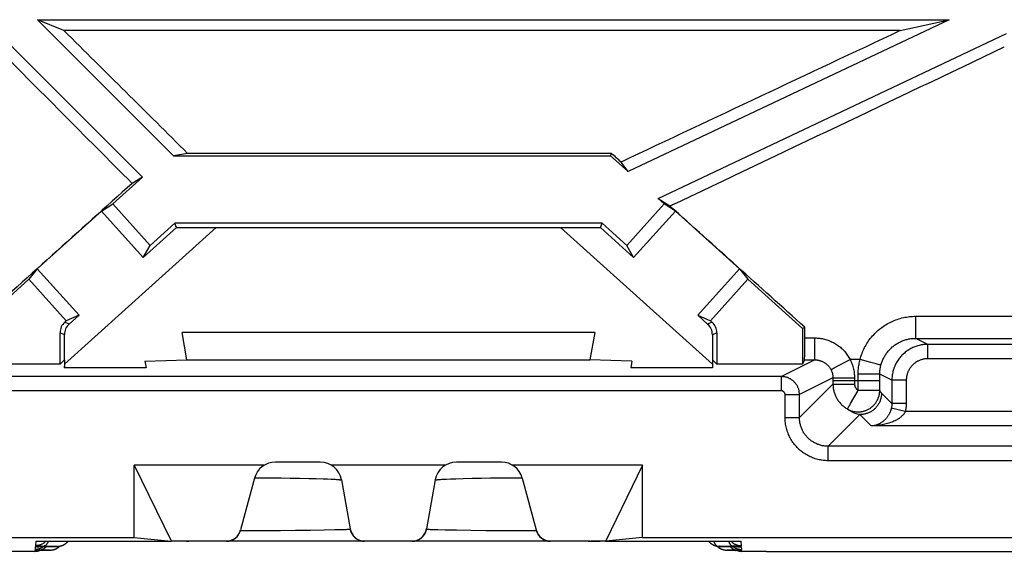
# Model space of a CAD drawing. Units: millimetres. Extents: x 82 to 200, y 88 to 162.
# Drawn here: x 113 to 127, y 148 to 155 of the extents above; entities that cross this region are included whole.
import ezdxf

# ---------------------------------------------------------------- set-up
doc = ezdxf.new("R2010")
doc.units = ezdxf.units.MM
doc.header["$LTSCALE"] = 16.335
doc.layers.get('0').update_dxf_attribs({"linetype": 'CONTINUOUS'})
for name, color, linetype in [('ASSI', 7, 'CONTINUOUS'), ('DRAFT', 7, 'CONTINUOUS'), ('RACCORDO', 7, 'CONTINUOUS')]:
    doc.layers.add(name, color=color, linetype=linetype)

msp = doc.modelspace()

# ---------------------------------------------------------------- linework, layer by layer
at = {"color": 7, "linetype": 'CONTINUOUS'}
for p, q in [((115.369, 153.495), (113.478, 155.386)), ((113.846, 155.234), (113.478, 155.386)), ((113.478, 155.386), (126.14, 155.386)), ((126.14, 155.386), (121.682, 153.274)), ((125.461, 155.234), (126.14, 155.386)), ((114.935, 153.196), (112.852, 155.279)), ((125.461, 155.234), (113.846, 155.234)), ((122.1, 152.898), (126.939, 155.192)), ((115.563, 153.527), (115.369, 153.495)), ((115.369, 153.495), (121.437, 153.495)), ((121.449, 153.527), (115.563, 153.527)), ((121.437, 153.495), (121.449, 153.527)), ((121.682, 153.274), (121.437, 153.495)), ((121.682, 153.274), (121.584, 153.406)), ((114.523, 152.825), (114.935, 153.196)), ((114.935, 153.196), (114.792, 153.11)), ((114.367, 152.725), (114.523, 152.825)), ((115.042, 152.249), (114.523, 152.825)), ((122.181, 152.825), (121.662, 152.249)), ((122.181, 152.825), (122.1, 152.898)), ((122.1, 152.898), (122.262, 152.796)), ((122.338, 152.725), (122.181, 152.825)), ((113.475, 151.922), (114.367, 152.725)), ((114.947, 152.081), (114.367, 152.725)), ((122.338, 152.725), (121.757, 152.081)), ((123.229, 151.922), (122.338, 152.725)), ((115.407, 152.495), (114.947, 152.081)), ((115.384, 152.556), (115.042, 152.249)), ((121.297, 152.495), (121.757, 152.081)), ((121.662, 152.249), (121.321, 152.556)), ((114.947, 152.081), (115.042, 152.249)), ((121.757, 152.081), (121.662, 152.249)), ((113.475, 151.922), (113.359, 151.777)), ((113.475, 151.922), (114.055, 151.278)), ((122.649, 151.278), (123.229, 151.922)), ((123.229, 151.922), (123.345, 151.777)), ((112.602, 151.095), (113.359, 151.777)), ((113.359, 151.777), (113.878, 151.201)), ((122.826, 151.201), (123.345, 151.777)), ((124.102, 151.095), (123.345, 151.777)), ((114.055, 151.278), (113.878, 151.201)), ((122.649, 151.278), (122.826, 151.201)), ((115.552, 150.656), (115.486, 151.035)), ((121.219, 151.035), (115.486, 151.035)), ((121.219, 151.035), (121.152, 150.656)), ((124.102, 151.095), (124.135, 151.11)), ((113.791, 150.595), (112.602, 150.595)), ((113.791, 150.595), (113.852, 150.656)), ((113.852, 150.595), (113.848, 150.548)), ((113.852, 150.656), (113.852, 150.595)), ((114.969, 150.639), (115.552, 150.656)), ((114.969, 150.639), (114.986, 150.545)), ((115.552, 150.656), (121.152, 150.656)), ((121.735, 150.639), (121.152, 150.656)), ((121.735, 150.639), (121.719, 150.545)), ((122.852, 150.656), (122.852, 150.595)), ((122.852, 150.656), (122.913, 150.595)), ((122.852, 150.595), (122.856, 150.548)), ((124.102, 150.595), (122.913, 150.595)), ((114.986, 150.545), (113.942, 150.545)), ((122.762, 150.545), (121.719, 150.545)), ((114.823, 149.195), (115.333, 148.143)), ((121.881, 149.195), (121.371, 148.143)), ((114.823, 148.187), (115.333, 148.137)), ((115.333, 148.143), (115.333, 148.137)), ((115.411, 148.135), (115.409, 148.143)), ((115.553, 148.135), (115.411, 148.135)), ((120.1, 148.138), (120.097, 148.147)), ((121.151, 148.135), (121.294, 148.135)), ((121.295, 148.143), (121.294, 148.135)), ((121.371, 148.143), (121.372, 148.137)), ((121.881, 148.187), (121.372, 148.137))]:
    msp.add_line(p, q, dxfattribs=at)
msp.add_lwpolyline([(120.1, 148.138), (120.1, 148.137), (120.1, 148.136), (120.1, 148.135), (120.099, 148.135), (120.099, 148.135), (120.098, 148.135)], dxfattribs=at)
for centre, major_axis, ratio, start_param, end_param in [((116.186, 150.372), (40.023, -39.942), 0.031753, 1.618038, 1.660956), ((119.364, 150.372), (84.442, 39.929), 0.019216, 1.489445, 1.535418), ((120.065, 150.372), (40.023, -39.942), 0.031753, -1.720239, -1.671191), ((112.959, 150.372), (84.442, 39.929), 0.019216, -1.469487, -1.413945), ((124.419, 150.372), (44.385, -39.961), 0.006012, 1.640112, 1.643167), ((112.286, 150.372), (44.385, 39.961), 0.006012, 1.508886, 1.558996), ((124.419, 150.372), (44.385, -39.961), 0.006012, 1.582596, 1.624813), ((113.352, 150.595), (0.5, 0), 0.017455, -0.003054, -0.000763), ((123.352, 150.595), (0.5, 0), 0.017455, -3.141593, -3.138538), ((113.452, 150.543), (0.5, 0), 0.017455, 0.202498, 0.657095), ((123.252, 150.543), (0.5, 0), 0.017455, 2.484498, 2.939094)]:
    msp.add_ellipse(centre, major_axis=major_axis, ratio=ratio, start_param=start_param, end_param=end_param, dxfattribs=at)
at = {"layer": 'ASSI', "color": 7, "linetype": 'CONTINUOUS'}
for p, q in [((113.852, 150.595), (113.852, 150.548)), ((122.852, 150.595), (122.852, 150.548))]:
    msp.add_line(p, q, dxfattribs=at)
at = {"layer": 'DRAFT', "color": 7, "linetype": 'CONTINUOUS'}
for p, q in [((115.962, 152.495), (113.852, 150.595)), ((115.407, 152.495), (115.384, 152.556)), ((121.321, 152.556), (115.384, 152.556)), ((115.407, 152.495), (121.297, 152.495)), ((122.852, 150.595), (120.742, 152.495)), ((121.297, 152.495), (121.321, 152.556)), ((124.102, 151.095), (124.102, 150.595)), ((114.823, 148.187), (114.823, 149.195)), ((121.881, 148.187), (121.881, 149.195)), ((106.81, 148.187), (114.823, 148.187)), ((121.881, 148.187), (137.323, 148.187)), ((123.602, 147.995), (135.602, 147.995))]:
    msp.add_line(p, q, dxfattribs=at)
at = {"layer": 'RACCORDO', "color": 7, "linetype": 'CONTINUOUS'}
for p, q in [((114.055, 151.278), (113.918, 151.155)), ((122.649, 151.278), (122.786, 151.155)), ((113.878, 151.201), (113.857, 151.182)), ((122.847, 151.182), (122.826, 151.201)), ((113.791, 150.595), (113.791, 151.033)), ((113.852, 150.656), (113.852, 151.006)), ((122.852, 151.006), (122.852, 150.656)), ((122.913, 151.033), (122.913, 150.595)), ((124.133, 150.656), (124.102, 150.595)), ((117.406, 149.235), (116.782, 149.235)), ((119.922, 149.235), (119.298, 149.235)), ((116.633, 149.195), (114.823, 149.195)), ((119.149, 149.195), (117.555, 149.195)), ((121.881, 149.195), (120.071, 149.195)), ((116.493, 149.012), (116.3, 148.292)), ((117.702, 148.987), (117.821, 148.31)), ((119.002, 148.987), (118.883, 148.31)), ((120.212, 149.012), (120.405, 148.292)), ((113.454, 148.137), (115.333, 148.137)), ((115.333, 148.143), (115.521, 148.143)), ((116.104, 148.136), (115.553, 148.136)), ((121.126, 148.135), (115.578, 148.135)), ((118.685, 148.136), (118.02, 148.136)), ((121.151, 148.136), (120.6, 148.136)), ((121.183, 148.143), (121.371, 148.143)), ((121.372, 148.137), (123.25, 148.137)), ((113.441, 147.995), (113.102, 147.995)), ((113.462, 148.007), (113.462, 148.007)), ((113.462, 148.007), (113.463, 148.007)), ((113.462, 148.007), (113.462, 148.007)), ((113.463, 148.007), (113.464, 148.007)), ((113.464, 148.007), (113.466, 148.007)), ((113.466, 148.007), (113.47, 148.007)), ((113.467, 148.058), (113.467, 148.058)), ((113.467, 148.058), (113.469, 148.058)), ((113.469, 148.058), (113.471, 148.059)), ((113.47, 148.007), (113.474, 148.007)), ((113.471, 148.059), (113.474, 148.059)), ((113.474, 148.059), (113.479, 148.059)), ((113.474, 148.007), (113.482, 148.008)), ((113.479, 148.059), (113.485, 148.059)), ((113.482, 148.008), (113.492, 148.008)), ((113.485, 148.059), (113.496, 148.059)), ((113.492, 148.008), (113.508, 148.008)), ((113.496, 148.059), (113.51, 148.06)), ((113.508, 148.008), (113.543, 148.009)), ((113.51, 148.06), (113.533, 148.06)), ((113.533, 148.06), (113.571, 148.06)), ((113.543, 148.009), (113.574, 148.009)), ((113.571, 148.06), (113.577, 148.06)), ((113.574, 148.009), (113.597, 148.01)), ((113.577, 148.06), (113.63, 148.061)), ((113.597, 148.01), (113.613, 148.01)), ((113.613, 148.01), (113.625, 148.01)), ((113.625, 148.01), (113.634, 148.011)), ((113.63, 148.061), (113.668, 148.061)), ((113.634, 148.011), (113.64, 148.011)), ((113.64, 148.011), (113.645, 148.011)), ((113.645, 148.011), (113.649, 148.011)), ((113.649, 148.011), (113.652, 148.012)), ((113.652, 148.012), (113.655, 148.012)), ((113.655, 148.012), (113.658, 148.012)), ((113.658, 148.012), (113.662, 148.012)), ((113.668, 148.061), (113.693, 148.062)), ((113.693, 148.062), (113.709, 148.062)), ((113.709, 148.062), (113.721, 148.063)), ((113.721, 148.063), (113.729, 148.063)), ((113.729, 148.063), (113.737, 148.063)), ((113.737, 148.063), (113.742, 148.063)), ((113.742, 148.063), (113.747, 148.064)), ((113.747, 148.064), (113.75, 148.064)), ((113.75, 148.064), (113.754, 148.064)), ((113.754, 148.064), (113.757, 148.064)), ((113.757, 148.064), (113.76, 148.064)), ((113.76, 148.064), (113.763, 148.065)), ((122.946, 148.064), (122.949, 148.064)), ((122.949, 148.064), (122.952, 148.064)), ((122.952, 148.064), (122.955, 148.064)), ((122.955, 148.064), (122.959, 148.064)), ((122.959, 148.064), (122.964, 148.063)), ((122.964, 148.063), (122.97, 148.063)), ((122.97, 148.063), (122.979, 148.063)), ((122.979, 148.063), (122.989, 148.062)), ((122.989, 148.062), (123.003, 148.062)), ((123.003, 148.062), (123.024, 148.062)), ((123.024, 148.062), (123.052, 148.061)), ((123.047, 148.012), (123.051, 148.012)), ((123.051, 148.012), (123.054, 148.011)), ((123.052, 148.061), (123.186, 148.06)), ((123.054, 148.011), (123.057, 148.011)), ((123.057, 148.011), (123.061, 148.011)), ((123.061, 148.011), (123.066, 148.011)), ((123.066, 148.011), (123.072, 148.011)), ((123.072, 148.011), (123.081, 148.01)), ((123.081, 148.01), (123.094, 148.01)), ((123.094, 148.01), (123.109, 148.01)), ((123.109, 148.01), (123.134, 148.009)), ((123.134, 148.009), (123.2, 148.008)), ((123.186, 148.06), (123.203, 148.059)), ((123.2, 148.008), (123.214, 148.008)), ((123.203, 148.059), (123.215, 148.059)), ((123.214, 148.008), (123.224, 148.008)), ((123.215, 148.059), (123.223, 148.059)), ((123.223, 148.059), (123.228, 148.059)), ((123.224, 148.008), (123.231, 148.007)), ((123.228, 148.059), (123.232, 148.059)), ((123.231, 148.007), (123.235, 148.007)), ((123.232, 148.059), (123.235, 148.058)), ((123.235, 148.007), (123.238, 148.007)), ((123.237, 148.058), (123.237, 148.058)), ((123.238, 148.007), (123.24, 148.007)), ((123.242, 148.007), (123.242, 148.007)), ((123.602, 147.995), (123.263, 147.995))]:
    msp.add_line(p, q, dxfattribs=at)
at = {"layer": 'RACCORDO', "color": 253, "linetype": 'CONTINUOUS'}
for p, q in [((113.918, 151.155), (113.857, 151.182)), ((122.847, 151.182), (122.786, 151.155)), ((125.678, 150.956), (125.678, 151.263)), ((125.678, 151.263), (130.634, 151.263)), ((113.852, 151.006), (113.791, 151.033)), ((122.913, 151.033), (122.852, 151.006)), ((124.135, 150.961), (124.277, 150.961)), ((124.277, 150.656), (124.277, 150.961)), ((125.845, 150.872), (125.678, 150.956)), ((125.678, 150.956), (130.959, 150.956)), ((125.845, 150.672), (125.845, 150.872)), ((133.359, 150.872), (125.845, 150.872)), ((124.277, 150.656), (123.812, 150.424)), ((124.133, 150.656), (124.277, 150.656)), ((124.602, 150.577), (124.746, 150.651)), ((124.746, 150.651), (124.765, 150.661)), ((124.903, 150.661), (124.765, 150.661)), ((125.055, 150.622), (124.903, 150.661)), ((125.127, 150.602), (125.055, 150.622)), ((125.157, 150.594), (125.127, 150.602)), ((125.171, 150.59), (125.157, 150.594)), ((125.178, 150.588), (125.171, 150.59)), ((133.359, 150.672), (125.845, 150.672)), ((124.505, 150.525), (124.51, 150.528)), ((124.51, 150.528), (124.52, 150.533)), ((124.52, 150.533), (124.543, 150.545)), ((124.543, 150.545), (124.602, 150.577)), ((124.877, 150.233), (124.877, 150.457)), ((125.144, 150.457), (124.877, 150.457)), ((125.168, 150.457), (125.144, 150.457)), ((125.177, 150.233), (125.177, 150.457)), ((125.345, 150.373), (125.177, 150.457)), ((123.812, 150.424), (112.892, 150.424)), ((123.812, 150.224), (123.812, 150.424)), ((124.527, 150.407), (124.062, 150.174)), ((124.062, 149.855), (124.527, 150.32)), ((124.527, 150.407), (124.527, 150.32)), ((124.527, 150.407), (124.528, 150.407)), ((124.527, 150.372), (125.177, 150.372)), ((124.527, 150.32), (124.827, 150.32)), ((124.528, 150.407), (124.53, 150.407)), ((124.53, 150.407), (124.589, 150.407)), ((124.589, 150.407), (124.827, 150.407)), ((124.827, 150.407), (124.827, 150.32)), ((125.345, 150.373), (125.345, 150.052)), ((125.545, 150.373), (125.345, 150.373)), ((125.545, 150.373), (125.545, 150.052)), ((123.812, 150.224), (112.892, 150.224)), ((123.862, 149.855), (123.862, 150.174)), ((123.862, 150.174), (124.062, 150.174)), ((124.062, 149.855), (124.062, 150.174)), ((124.773, 150.05), (124.877, 150.233)), ((125.177, 150.233), (124.877, 150.233)), ((125.345, 150.052), (125.202, 150.195)), ((125.545, 150.052), (125.345, 150.052)), ((125.532, 149.938), (125.338, 149.984)), ((133.672, 149.938), (125.532, 149.938)), ((123.862, 149.855), (124.062, 149.855)), ((124.462, 149.455), (124.902, 149.895)), ((125.059, 149.738), (124.902, 149.895)), ((134.145, 149.738), (125.059, 149.738)), ((124.462, 149.255), (124.462, 149.455)), ((134.742, 149.455), (124.462, 149.455)), ((134.742, 149.255), (124.462, 149.255)), ((116.541, 149.016), (116.557, 149.017)), ((116.557, 149.017), (116.575, 149.017)), ((116.575, 149.017), (116.605, 149.017)), ((116.605, 149.017), (116.639, 149.018)), ((116.639, 149.018), (116.691, 149.018)), ((116.691, 149.018), (116.764, 149.017)), ((116.764, 149.017), (116.863, 149.016)), ((116.863, 149.016), (116.987, 149.014)), ((116.987, 149.014), (117.116, 149.012)), ((117.116, 149.012), (117.245, 149.009)), ((117.245, 149.009), (117.35, 149.006)), ((117.35, 149.006), (117.446, 149.003)), ((117.446, 149.003), (117.504, 149.001)), ((117.504, 149.001), (117.556, 148.998)), ((117.556, 148.998), (117.59, 148.997)), ((117.59, 148.997), (117.611, 148.996)), ((117.611, 148.996), (117.629, 148.995)), ((117.629, 148.995), (117.646, 148.993)), ((119.044, 148.992), (119.058, 148.993)), ((119.058, 148.993), (119.075, 148.995)), ((119.075, 148.995), (119.094, 148.996)), ((119.094, 148.996), (119.125, 148.997)), ((119.125, 148.997), (119.161, 148.999)), ((119.161, 148.999), (119.214, 149.001)), ((119.214, 149.001), (119.289, 149.004)), ((119.289, 149.004), (119.389, 149.007)), ((119.389, 149.007), (119.514, 149.01)), ((119.514, 149.01), (119.644, 149.013)), ((119.644, 149.013), (119.772, 149.015)), ((119.772, 149.015), (119.876, 149.017)), ((119.876, 149.017), (119.955, 149.017)), ((119.955, 149.017), (120.027, 149.018)), ((120.027, 149.018), (120.077, 149.018)), ((120.077, 149.018), (120.11, 149.017)), ((120.11, 149.017), (120.13, 149.017)), ((120.13, 149.017), (120.147, 149.017)), ((116.345, 148.281), (116.331, 148.281)), ((116.361, 148.28), (116.345, 148.281)), ((116.388, 148.28), (116.361, 148.28)), ((116.432, 148.28), (116.388, 148.28)), ((116.512, 148.28), (116.432, 148.28)), ((116.66, 148.28), (116.512, 148.28)), ((116.852, 148.281), (116.66, 148.28)), ((117.061, 148.283), (116.852, 148.281)), ((117.269, 148.286), (117.061, 148.283)), ((117.461, 148.289), (117.269, 148.286)), ((117.608, 148.292), (117.461, 148.289)), ((117.688, 148.294), (117.608, 148.292)), ((117.732, 148.295), (117.688, 148.294)), ((117.76, 148.296), (117.732, 148.295)), ((117.775, 148.297), (117.76, 148.296)), ((117.789, 148.297), (117.775, 148.297)), ((117.8, 148.298), (117.789, 148.297)), ((118.937, 148.296), (118.922, 148.297)), ((118.953, 148.296), (118.937, 148.296)), ((118.982, 148.295), (118.953, 148.296)), ((119.041, 148.293), (118.982, 148.295)), ((119.142, 148.291), (119.041, 148.293)), ((119.298, 148.288), (119.142, 148.291)), ((119.497, 148.285), (119.298, 148.288)), ((119.707, 148.282), (119.497, 148.285)), ((119.912, 148.281), (119.707, 148.282)), ((120.097, 148.28), (119.912, 148.281)), ((120.22, 148.28), (120.097, 148.28)), ((120.295, 148.28), (120.22, 148.28)), ((120.335, 148.28), (120.295, 148.28)), ((120.359, 148.281), (120.335, 148.28)), ((120.373, 148.281), (120.359, 148.281)), ((120.384, 148.281), (120.373, 148.281)), ((120.403, 148.282), (120.397, 148.282)), ((113.454, 148.137), (113.448, 148.073)), ((116.104, 148.135), (116.104, 148.136)), ((118.02, 148.136), (118.02, 148.135)), ((118.684, 148.135), (118.685, 148.136)), ((120.6, 148.136), (120.6, 148.135)), ((123.256, 148.073), (123.25, 148.137)), ((113.442, 148.006), (113.441, 147.995)), ((113.447, 148.057), (113.444, 148.02)), ((113.456, 148.007), (113.452, 148.007)), ((113.46, 148.007), (113.456, 148.007)), ((113.46, 148.058), (113.457, 148.058)), ((113.457, 148.019), (113.461, 148.018)), ((113.464, 148.058), (113.46, 148.058)), ((113.465, 148.007), (113.46, 148.007)), ((113.461, 148.018), (113.466, 148.018)), ((113.463, 148.072), (113.467, 148.072)), ((113.468, 148.059), (113.464, 148.058)), ((113.466, 148.018), (113.473, 148.018)), ((113.467, 148.072), (113.472, 148.071)), ((113.476, 148.059), (113.468, 148.059)), ((113.472, 148.071), (113.48, 148.071)), ((113.473, 148.018), (113.485, 148.018)), ((113.482, 148.008), (113.475, 148.008)), ((113.479, 148.059), (113.476, 148.059)), ((113.48, 148.071), (113.492, 148.071)), ((113.485, 148.059), (113.482, 148.059)), ((113.492, 148.008), (113.482, 148.008)), ((113.485, 148.018), (113.503, 148.017)), ((113.496, 148.059), (113.491, 148.059)), ((113.492, 148.071), (113.51, 148.071)), ((113.503, 148.017), (113.563, 148.016)), ((113.51, 148.008), (113.508, 148.008)), ((113.51, 148.06), (113.509, 148.06)), ((113.51, 148.071), (113.534, 148.07)), ((113.527, 148.008), (113.523, 148.008)), ((113.529, 148.008), (113.527, 148.008)), ((113.534, 148.07), (113.621, 148.069)), ((113.563, 148.016), (113.589, 148.016)), ((113.571, 148.06), (113.57, 148.06)), ((113.574, 148.009), (113.57, 148.009)), ((113.589, 148.016), (113.605, 148.016)), ((113.6, 148.01), (113.594, 148.01)), ((113.605, 148.016), (113.615, 148.015)), ((113.613, 148.061), (113.609, 148.061)), ((113.613, 148.01), (113.61, 148.01)), ((113.615, 148.015), (113.623, 148.015)), ((113.625, 148.01), (113.619, 148.01)), ((113.621, 148.069), (113.659, 148.069)), ((113.634, 148.011), (113.627, 148.011)), ((113.646, 148.061), (113.644, 148.061)), ((113.659, 148.069), (113.685, 148.068)), ((113.668, 148.061), (113.664, 148.061)), ((113.685, 148.068), (113.703, 148.068)), ((113.687, 148.062), (113.685, 148.062)), ((113.711, 148.062), (113.702, 148.062)), ((113.703, 148.068), (113.713, 148.068)), ((113.713, 148.068), (113.722, 148.067)), ((113.723, 148.063), (113.717, 148.063)), ((113.733, 148.063), (113.726, 148.063)), ((122.971, 148.067), (122.978, 148.067)), ((122.978, 148.067), (122.987, 148.068)), ((122.987, 148.063), (122.979, 148.063)), ((122.987, 148.068), (122.996, 148.068)), ((122.997, 148.062), (122.989, 148.062)), ((122.996, 148.068), (123.013, 148.068)), ((123.007, 148.062), (123.003, 148.062)), ((123.013, 148.068), (123.038, 148.069)), ((123.02, 148.062), (123.019, 148.062)), ((123.026, 148.062), (123.024, 148.062)), ((123.038, 148.069), (123.075, 148.069)), ((123.07, 148.014), (123.077, 148.015)), ((123.075, 148.069), (123.134, 148.07)), ((123.077, 148.015), (123.085, 148.015)), ((123.09, 148.01), (123.081, 148.01)), ((123.085, 148.015), (123.094, 148.015)), ((123.094, 148.015), (123.11, 148.016)), ((123.1, 148.01), (123.094, 148.01)), ((123.116, 148.009), (123.109, 148.01)), ((123.11, 148.016), (123.134, 148.016)), ((123.119, 148.06), (123.117, 148.06)), ((123.13, 148.009), (123.128, 148.009)), ((123.133, 148.06), (123.135, 148.06)), ((123.134, 148.016), (123.162, 148.017)), ((123.141, 148.009), (123.134, 148.009)), ((123.144, 148.06), (123.135, 148.06)), ((123.155, 148.06), (123.152, 148.06)), ((123.162, 148.017), (123.201, 148.017)), ((123.175, 148.07), (123.198, 148.071)), ((123.175, 148.008), (123.177, 148.008)), ((123.18, 148.06), (123.177, 148.06)), ((123.2, 148.008), (123.194, 148.008)), ((123.198, 148.071), (123.216, 148.071)), ((123.201, 148.017), (123.219, 148.018)), ((123.206, 148.059), (123.203, 148.059)), ((123.211, 148.059), (123.209, 148.059)), ((123.22, 148.059), (123.215, 148.059)), ((123.216, 148.071), (123.227, 148.071)), ((123.223, 148.008), (123.218, 148.008)), ((123.219, 148.018), (123.231, 148.018)), ((123.228, 148.059), (123.223, 148.059)), ((123.227, 148.071), (123.235, 148.072)), ((123.232, 148.007), (123.227, 148.007)), ((123.236, 148.059), (123.228, 148.059)), ((123.231, 148.018), (123.239, 148.018)), ((123.24, 148.007), (123.233, 148.007)), ((123.235, 148.072), (123.239, 148.072)), ((123.24, 148.058), (123.236, 148.059)), ((123.239, 148.072), (123.243, 148.072)), ((123.239, 148.018), (123.243, 148.018)), ((123.244, 148.058), (123.24, 148.058)), ((123.244, 148.007), (123.24, 148.007)), ((123.243, 148.072), (123.247, 148.072)), ((123.243, 148.018), (123.247, 148.019)), ((123.248, 148.007), (123.244, 148.007)), ((123.247, 148.019), (123.251, 148.019)), ((123.261, 148.02), (123.257, 148.057)), ((123.263, 147.995), (123.262, 148.006))]:
    msp.add_line(p, q, dxfattribs=at)
for points in [[(124.903, 150.661), (124.909, 150.683), (124.916, 150.704), (124.923, 150.725), (124.931, 150.746), (124.939, 150.767), (124.947, 150.787), (124.957, 150.807), (124.967, 150.827), (124.977, 150.846), (124.988, 150.866), (124.999, 150.885), (125.011, 150.903), (125.023, 150.921), (125.036, 150.939), (125.05, 150.957), (125.064, 150.974), (125.078, 150.991), (125.093, 151.007), (125.108, 151.023), (125.123, 151.039), (125.139, 151.054), (125.156, 151.068), (125.173, 151.082), (125.19, 151.096), (125.208, 151.109), (125.225, 151.122), (125.244, 151.134), (125.262, 151.146), (125.281, 151.157), (125.3, 151.168), (125.32, 151.178), (125.339, 151.187), (125.359, 151.197), (125.379, 151.205), (125.4, 151.213), (125.421, 151.22), (125.441, 151.227), (125.462, 151.233), (125.484, 151.239), (125.505, 151.244), (125.526, 151.249), (125.548, 151.252), (125.57, 151.256), (125.591, 151.258), (125.613, 151.26), (125.634, 151.262), (125.656, 151.263), (125.678, 151.263)], [(124.277, 150.961), (124.293, 150.961), (124.31, 150.96), (124.326, 150.959), (124.343, 150.957), (124.359, 150.955), (124.376, 150.952), (124.392, 150.948), (124.408, 150.945), (124.425, 150.94), (124.441, 150.936), (124.457, 150.93), (124.472, 150.925), (124.488, 150.918), (124.503, 150.912), (124.518, 150.905), (124.533, 150.897), (124.548, 150.889), (124.562, 150.88), (124.576, 150.872), (124.59, 150.862), (124.604, 150.852), (124.617, 150.842), (124.63, 150.832), (124.643, 150.821), (124.655, 150.809), (124.667, 150.797), (124.679, 150.785), (124.69, 150.773), (124.701, 150.76), (124.711, 150.747), (124.721, 150.733), (124.731, 150.719), (124.74, 150.705), (124.749, 150.691), (124.757, 150.676), (124.765, 150.661)], [(125.193, 150.583), (125.197, 150.597), (125.201, 150.61), (125.206, 150.623), (125.21, 150.636), (125.215, 150.649), (125.221, 150.661), (125.227, 150.674), (125.233, 150.686), (125.239, 150.698), (125.246, 150.71), (125.253, 150.722), (125.261, 150.733), (125.268, 150.744), (125.277, 150.756), (125.285, 150.766), (125.294, 150.777), (125.303, 150.787), (125.312, 150.798), (125.321, 150.807), (125.331, 150.817), (125.341, 150.826), (125.351, 150.836), (125.362, 150.844), (125.373, 150.853), (125.384, 150.861), (125.395, 150.869), (125.406, 150.876), (125.418, 150.884), (125.43, 150.891), (125.442, 150.897), (125.454, 150.903), (125.466, 150.909), (125.479, 150.915), (125.491, 150.92), (125.504, 150.925), (125.517, 150.93), (125.53, 150.934), (125.543, 150.938), (125.556, 150.941), (125.57, 150.944), (125.583, 150.947), (125.597, 150.95), (125.61, 150.952), (125.624, 150.953), (125.637, 150.955), (125.651, 150.955), (125.664, 150.956), (125.678, 150.956)], [(125.845, 150.872), (125.83, 150.872), (125.815, 150.871), (125.799, 150.87), (125.784, 150.869), (125.769, 150.867), (125.753, 150.864), (125.738, 150.861), (125.723, 150.857), (125.708, 150.853), (125.694, 150.849), (125.679, 150.844), (125.665, 150.839), (125.65, 150.833), (125.636, 150.827), (125.622, 150.82), (125.609, 150.813), (125.595, 150.805), (125.582, 150.798), (125.569, 150.789), (125.556, 150.781), (125.544, 150.771), (125.532, 150.762), (125.52, 150.752), (125.509, 150.742), (125.497, 150.731), (125.486, 150.721), (125.476, 150.709), (125.466, 150.698), (125.456, 150.686), (125.446, 150.674), (125.437, 150.661), (125.429, 150.649), (125.42, 150.636), (125.412, 150.622), (125.405, 150.609), (125.398, 150.595), (125.391, 150.581), (125.385, 150.567), (125.379, 150.553), (125.374, 150.539), (125.369, 150.524), (125.365, 150.509), (125.361, 150.495), (125.357, 150.48), (125.354, 150.464), (125.351, 150.449), (125.349, 150.434), (125.348, 150.419), (125.346, 150.403), (125.346, 150.388), (125.345, 150.373)], [(124.277, 150.656), (124.284, 150.656), (124.292, 150.656), (124.299, 150.655), (124.307, 150.655), (124.314, 150.653), (124.322, 150.652), (124.329, 150.651), (124.337, 150.649), (124.344, 150.647), (124.351, 150.645), (124.359, 150.643), (124.366, 150.64), (124.373, 150.637), (124.38, 150.634), (124.387, 150.631), (124.393, 150.628), (124.4, 150.624), (124.407, 150.62), (124.413, 150.616), (124.419, 150.612), (124.426, 150.607), (124.432, 150.603), (124.438, 150.598), (124.443, 150.593), (124.449, 150.588), (124.454, 150.583), (124.46, 150.577), (124.465, 150.572), (124.47, 150.566), (124.475, 150.56), (124.479, 150.554), (124.484, 150.548), (124.488, 150.541), (124.492, 150.535), (124.496, 150.528), (124.499, 150.521)], [(124.765, 150.661), (124.773, 150.646), (124.78, 150.63), (124.787, 150.614), (124.793, 150.597), (124.799, 150.581), (124.804, 150.564), (124.809, 150.547), (124.813, 150.529), (124.817, 150.512), (124.82, 150.494), (124.823, 150.477), (124.824, 150.459), (124.826, 150.442), (124.827, 150.424), (124.827, 150.407)], [(124.877, 150.457), (124.878, 150.475), (124.878, 150.492), (124.879, 150.509), (124.88, 150.526), (124.882, 150.544), (124.884, 150.561), (124.886, 150.578), (124.889, 150.594), (124.892, 150.611), (124.896, 150.628), (124.899, 150.645), (124.903, 150.661)], [(125.177, 150.457), (125.177, 150.467), (125.178, 150.478), (125.178, 150.489), (125.179, 150.5), (125.18, 150.51), (125.181, 150.521), (125.183, 150.531), (125.184, 150.542), (125.186, 150.552), (125.189, 150.563), (125.191, 150.573), (125.193, 150.583)], [(125.193, 150.583), (125.193, 150.584), (125.192, 150.584), (125.191, 150.584), (125.189, 150.585), (125.187, 150.585), (125.184, 150.586), (125.178, 150.588)], [(125.845, 150.672), (125.836, 150.672), (125.827, 150.672), (125.818, 150.671), (125.808, 150.67), (125.799, 150.669), (125.79, 150.667), (125.781, 150.666), (125.772, 150.663), (125.763, 150.661), (125.754, 150.658), (125.746, 150.655), (125.737, 150.652), (125.728, 150.649), (125.72, 150.645), (125.712, 150.641), (125.703, 150.637), (125.695, 150.632), (125.687, 150.628), (125.68, 150.623), (125.672, 150.617), (125.664, 150.612), (125.657, 150.606), (125.65, 150.6), (125.643, 150.594), (125.636, 150.588), (125.63, 150.581), (125.624, 150.575), (125.617, 150.568), (125.612, 150.561), (125.606, 150.553), (125.6, 150.546), (125.595, 150.538), (125.59, 150.53), (125.585, 150.523), (125.581, 150.514), (125.577, 150.506), (125.573, 150.498), (125.569, 150.489), (125.566, 150.481), (125.562, 150.472), (125.559, 150.464), (125.557, 150.455), (125.554, 150.446), (125.552, 150.437), (125.55, 150.428), (125.549, 150.419), (125.548, 150.409), (125.547, 150.4), (125.546, 150.391), (125.545, 150.382), (125.545, 150.373)], [(124.499, 150.521), (124.5, 150.522), (124.501, 150.522), (124.502, 150.523), (124.503, 150.524), (124.505, 150.525)], [(124.499, 150.521), (124.503, 150.514), (124.506, 150.507), (124.509, 150.5), (124.512, 150.492), (124.515, 150.485), (124.517, 150.477), (124.519, 150.47), (124.521, 150.462), (124.523, 150.454), (124.524, 150.446), (124.525, 150.438), (124.526, 150.43), (124.527, 150.422), (124.527, 150.414), (124.527, 150.407)], [(125.177, 150.457), (125.177, 150.457), (125.176, 150.457), (125.174, 150.457), (125.168, 150.457)], [(124.062, 150.174), (124.062, 150.183), (124.061, 150.193), (124.06, 150.202), (124.059, 150.211), (124.058, 150.221), (124.056, 150.23), (124.054, 150.239), (124.051, 150.248), (124.048, 150.257), (124.045, 150.265), (124.041, 150.274), (124.037, 150.283), (124.033, 150.291), (124.029, 150.299), (124.024, 150.307), (124.019, 150.315), (124.013, 150.323), (124.008, 150.33), (124.002, 150.337), (123.995, 150.344), (123.989, 150.351), (123.982, 150.357), (123.975, 150.364), (123.968, 150.369), (123.961, 150.375), (123.953, 150.381), (123.945, 150.386), (123.937, 150.391), (123.929, 150.395), (123.921, 150.399), (123.912, 150.403), (123.903, 150.407), (123.895, 150.41), (123.886, 150.413), (123.877, 150.416), (123.868, 150.418), (123.859, 150.42), (123.849, 150.421), (123.84, 150.422), (123.831, 150.423), (123.822, 150.424), (123.812, 150.424)], [(124.527, 150.32), (124.527, 150.307), (124.528, 150.294), (124.529, 150.282), (124.53, 150.269), (124.532, 150.256), (124.534, 150.244), (124.537, 150.231), (124.54, 150.219), (124.544, 150.207), (124.547, 150.195), (124.552, 150.183), (124.556, 150.171), (124.561, 150.159), (124.566, 150.147), (124.572, 150.136), (124.578, 150.125), (124.585, 150.114), (124.591, 150.103), (124.598, 150.092), (124.606, 150.082), (124.614, 150.072), (124.622, 150.062), (124.63, 150.052), (124.639, 150.043), (124.648, 150.034), (124.657, 150.025), (124.667, 150.017), (124.676, 150.009), (124.686, 150.001), (124.697, 149.993), (124.707, 149.986), (124.718, 149.979), (124.729, 149.973)], [(124.827, 150.32), (124.827, 150.317), (124.827, 150.314), (124.827, 150.31), (124.828, 150.307), (124.828, 150.304), (124.829, 150.301), (124.829, 150.298), (124.83, 150.295), (124.831, 150.292), (124.832, 150.289), (124.833, 150.286), (124.834, 150.283), (124.835, 150.28), (124.837, 150.277), (124.838, 150.274), (124.84, 150.271), (124.841, 150.268), (124.843, 150.266), (124.845, 150.263), (124.847, 150.26), (124.849, 150.258), (124.851, 150.255), (124.853, 150.253), (124.855, 150.251), (124.857, 150.248), (124.859, 150.246), (124.862, 150.244), (124.864, 150.242), (124.867, 150.24), (124.869, 150.238), (124.872, 150.236), (124.875, 150.235), (124.877, 150.233)], [(123.862, 150.174), (123.862, 150.176), (123.862, 150.178), (123.862, 150.18), (123.862, 150.182), (123.861, 150.183), (123.861, 150.185), (123.86, 150.187), (123.86, 150.189), (123.859, 150.191), (123.859, 150.192), (123.858, 150.194), (123.857, 150.196), (123.856, 150.197), (123.855, 150.199), (123.855, 150.201), (123.853, 150.202), (123.852, 150.204), (123.851, 150.205), (123.85, 150.207), (123.849, 150.208), (123.848, 150.209), (123.846, 150.211), (123.845, 150.212), (123.843, 150.213), (123.842, 150.214), (123.84, 150.215), (123.839, 150.216), (123.837, 150.217), (123.836, 150.218), (123.834, 150.219), (123.832, 150.22), (123.83, 150.221), (123.829, 150.221), (123.827, 150.222), (123.825, 150.222), (123.823, 150.223), (123.821, 150.223), (123.82, 150.224), (123.818, 150.224), (123.816, 150.224), (123.814, 150.224), (123.812, 150.224)], [(124.729, 149.973), (124.739, 149.968), (124.748, 149.963), (124.758, 149.958), (124.769, 149.954), (124.779, 149.95), (124.789, 149.947), (124.8, 149.944), (124.81, 149.941), (124.821, 149.939), (124.832, 149.937), (124.843, 149.936), (124.854, 149.935), (124.865, 149.934), (124.876, 149.934), (124.887, 149.934), (124.898, 149.935), (124.909, 149.936), (124.92, 149.937), (124.93, 149.939), (124.941, 149.941), (124.952, 149.943), (124.962, 149.946), (124.973, 149.95), (124.983, 149.953), (124.993, 149.958), (125.003, 149.962), (125.013, 149.967), (125.023, 149.972), (125.032, 149.977), (125.042, 149.983), (125.051, 149.989), (125.06, 149.996), (125.068, 150.003), (125.077, 150.01), (125.085, 150.017), (125.092, 150.025), (125.1, 150.033), (125.107, 150.041), (125.114, 150.05), (125.121, 150.059), (125.127, 150.068), (125.133, 150.077), (125.138, 150.086), (125.144, 150.096), (125.148, 150.106), (125.153, 150.116), (125.157, 150.126), (125.161, 150.136), (125.164, 150.147), (125.167, 150.157), (125.17, 150.168), (125.172, 150.179), (125.174, 150.189), (125.175, 150.2), (125.176, 150.211), (125.177, 150.222), (125.177, 150.233)], [(125.202, 150.195), (125.202, 150.184), (125.201, 150.173), (125.2, 150.162), (125.199, 150.151), (125.197, 150.14), (125.194, 150.129), (125.192, 150.118), (125.189, 150.107), (125.185, 150.096), (125.181, 150.086), (125.177, 150.075), (125.172, 150.065), (125.167, 150.055), (125.162, 150.045), (125.156, 150.036), (125.15, 150.026), (125.143, 150.017), (125.136, 150.008), (125.129, 150), (125.122, 149.991), (125.114, 149.983), (125.106, 149.976), (125.098, 149.968), (125.089, 149.961), (125.08, 149.954), (125.071, 149.948), (125.062, 149.941), (125.052, 149.936), (125.042, 149.93), (125.032, 149.925), (125.022, 149.921), (125.012, 149.916), (125.001, 149.912), (124.99, 149.909), (124.98, 149.906), (124.969, 149.903), (124.958, 149.901), (124.947, 149.899), (124.936, 149.897), (124.925, 149.896), (124.913, 149.896), (124.902, 149.895)], [(125.202, 150.195), (125.2, 150.198), (125.197, 150.2), (125.195, 150.203), (125.193, 150.206), (125.19, 150.209), (125.188, 150.213), (125.186, 150.216), (125.184, 150.219), (125.182, 150.223), (125.181, 150.226), (125.179, 150.229), (125.177, 150.233)], [(124.761, 150.029), (124.765, 150.036), (124.773, 150.05)], [(125.345, 150.052), (125.345, 150.044), (125.345, 150.037), (125.345, 150.029), (125.344, 150.021), (125.343, 150.014), (125.342, 150.006), (125.341, 149.999), (125.339, 149.991), (125.338, 149.984)], [(125.545, 150.052), (125.545, 150.039), (125.545, 150.026), (125.544, 150.014), (125.543, 150.001), (125.541, 149.989), (125.54, 149.976), (125.537, 149.963), (125.535, 149.951), (125.532, 149.938)], [(124.729, 149.973), (124.729, 149.973), (124.73, 149.974), (124.731, 149.976), (124.732, 149.978), (124.733, 149.98), (124.735, 149.983), (124.736, 149.986), (124.738, 149.989)], [(124.902, 149.895), (124.885, 149.898), (124.869, 149.902), (124.853, 149.907), (124.837, 149.912), (124.822, 149.918), (124.807, 149.924), (124.793, 149.931), (124.779, 149.938), (124.766, 149.946), (124.753, 149.955), (124.741, 149.964), (124.729, 149.973)], [(124.738, 149.989), (124.743, 149.997), (124.745, 150.002), (124.751, 150.012)], [(124.751, 150.012), (124.754, 150.017), (124.761, 150.029)], [(125.338, 149.984), (125.336, 149.978), (125.335, 149.972), (125.333, 149.966), (125.331, 149.96), (125.329, 149.954), (125.327, 149.948), (125.325, 149.942), (125.322, 149.935), (125.32, 149.929), (125.317, 149.923), (125.314, 149.916), (125.311, 149.91), (125.307, 149.903), (125.304, 149.896), (125.3, 149.89), (125.296, 149.883), (125.291, 149.876), (125.286, 149.869), (125.281, 149.862), (125.276, 149.855), (125.27, 149.848), (125.264, 149.841), (125.258, 149.834), (125.251, 149.827), (125.244, 149.82), (125.236, 149.813), (125.228, 149.806), (125.22, 149.799), (125.211, 149.793), (125.202, 149.786), (125.192, 149.78), (125.182, 149.774), (125.171, 149.769), (125.16, 149.763), (125.148, 149.758), (125.136, 149.754), (125.124, 149.75), (125.111, 149.746), (125.098, 149.743), (125.085, 149.741), (125.072, 149.739), (125.059, 149.738)], [(125.532, 149.938), (125.53, 149.933), (125.527, 149.928), (125.524, 149.923), (125.521, 149.918), (125.518, 149.913), (125.515, 149.908), (125.511, 149.903), (125.507, 149.898), (125.502, 149.893), (125.498, 149.888), (125.493, 149.882), (125.487, 149.877), (125.481, 149.872), (125.475, 149.866), (125.468, 149.86), (125.461, 149.855), (125.454, 149.849), (125.446, 149.843), (125.437, 149.838), (125.428, 149.832), (125.418, 149.826), (125.408, 149.82), (125.397, 149.814), (125.386, 149.809), (125.373, 149.803), (125.361, 149.797), (125.347, 149.792), (125.333, 149.786), (125.318, 149.781), (125.302, 149.776), (125.285, 149.771), (125.268, 149.766), (125.25, 149.762), (125.231, 149.757), (125.211, 149.753), (125.19, 149.75), (125.169, 149.747), (125.148, 149.744), (125.126, 149.742), (125.104, 149.74), (125.082, 149.739), (125.059, 149.738)], [(124.462, 149.255), (124.443, 149.255), (124.425, 149.256), (124.407, 149.258), (124.389, 149.26), (124.37, 149.262), (124.352, 149.265), (124.334, 149.269), (124.316, 149.273), (124.298, 149.278), (124.28, 149.283), (124.263, 149.289), (124.245, 149.296), (124.228, 149.303), (124.211, 149.31), (124.195, 149.318), (124.178, 149.327), (124.162, 149.336), (124.146, 149.345), (124.131, 149.355), (124.115, 149.365), (124.1, 149.376), (124.086, 149.388), (124.072, 149.399), (124.058, 149.412), (124.044, 149.424), (124.031, 149.437), (124.019, 149.451), (124.006, 149.465), (123.995, 149.479), (123.983, 149.493), (123.972, 149.508), (123.962, 149.524), (123.952, 149.539), (123.942, 149.555), (123.933, 149.571), (123.925, 149.588), (123.917, 149.604), (123.91, 149.621), (123.903, 149.638), (123.896, 149.656), (123.89, 149.673), (123.885, 149.691), (123.88, 149.709), (123.876, 149.727), (123.872, 149.745), (123.869, 149.763), (123.867, 149.782), (123.865, 149.8), (123.863, 149.818), (123.862, 149.837), (123.862, 149.855)], [(124.462, 149.455), (124.45, 149.455), (124.437, 149.456), (124.425, 149.457), (124.413, 149.458), (124.401, 149.46), (124.389, 149.462), (124.376, 149.464), (124.364, 149.467), (124.353, 149.47), (124.341, 149.474), (124.329, 149.478), (124.317, 149.482), (124.306, 149.487), (124.295, 149.492), (124.284, 149.497), (124.273, 149.503), (124.262, 149.509), (124.251, 149.515), (124.241, 149.521), (124.231, 149.528), (124.221, 149.536), (124.211, 149.543), (124.202, 149.551), (124.192, 149.559), (124.183, 149.568), (124.175, 149.576), (124.166, 149.585), (124.158, 149.595), (124.15, 149.604), (124.143, 149.614), (124.135, 149.624), (124.128, 149.634), (124.122, 149.644), (124.115, 149.655), (124.11, 149.666), (124.104, 149.677), (124.099, 149.688), (124.094, 149.699), (124.089, 149.71), (124.085, 149.722), (124.081, 149.734), (124.077, 149.746), (124.074, 149.757), (124.071, 149.769), (124.069, 149.782), (124.067, 149.794), (124.065, 149.806), (124.064, 149.818), (124.063, 149.83), (124.062, 149.843), (124.062, 149.855)], [(116.493, 149.012), (116.493, 149.013), (116.494, 149.013), (116.495, 149.014), (116.498, 149.014), (116.5, 149.014), (116.503, 149.015), (116.507, 149.015), (116.512, 149.015), (116.516, 149.015), (116.522, 149.016), (116.528, 149.016), (116.534, 149.016), (116.541, 149.016)], [(117.646, 148.993), (117.66, 148.992), (117.667, 148.992), (117.673, 148.991), (117.678, 148.991), (117.683, 148.99), (117.687, 148.99), (117.691, 148.99), (117.694, 148.989), (117.697, 148.989), (117.699, 148.988), (117.701, 148.988), (117.702, 148.987), (117.702, 148.987)], [(119.002, 148.987), (119.003, 148.987), (119.004, 148.988), (119.005, 148.988), (119.007, 148.989), (119.01, 148.989), (119.013, 148.99), (119.017, 148.99), (119.021, 148.99), (119.026, 148.991), (119.031, 148.991), (119.037, 148.992), (119.044, 148.992)], [(120.147, 149.017), (120.163, 149.016), (120.17, 149.016), (120.176, 149.016), (120.182, 149.016), (120.188, 149.015), (120.193, 149.015), (120.197, 149.015), (120.201, 149.015), (120.204, 149.014), (120.207, 149.014), (120.209, 149.014), (120.21, 149.013), (120.211, 149.013), (120.212, 149.012)], [(116.331, 148.281), (116.32, 148.281), (116.315, 148.281), (116.311, 148.282), (116.307, 148.282), (116.304, 148.282), (116.301, 148.282), (116.3, 148.282), (116.298, 148.283), (116.297, 148.283), (116.297, 148.283)], [(117.813, 148.299), (117.809, 148.298), (117.805, 148.298), (117.8, 148.298)], [(117.823, 148.3), (117.823, 148.3), (117.822, 148.3), (117.821, 148.299), (117.819, 148.299), (117.816, 148.299), (117.813, 148.299)], [(118.922, 148.297), (118.909, 148.297), (118.904, 148.298), (118.899, 148.298), (118.895, 148.298), (118.891, 148.299), (118.888, 148.299), (118.886, 148.299), (118.884, 148.299), (118.882, 148.3), (118.882, 148.3), (118.881, 148.3)], [(120.397, 148.282), (120.393, 148.282), (120.389, 148.281), (120.384, 148.281)], [(120.407, 148.283), (120.407, 148.283), (120.406, 148.283), (120.405, 148.282), (120.403, 148.282)], [(113.628, 148.137), (113.628, 148.136), (113.625, 148.13), (113.623, 148.124), (113.62, 148.118), (113.618, 148.112), (113.615, 148.107), (113.612, 148.102), (113.609, 148.098), (113.606, 148.093), (113.603, 148.09), (113.6, 148.086), (113.597, 148.083), (113.593, 148.08), (113.59, 148.077), (113.587, 148.075), (113.584, 148.073), (113.58, 148.072), (113.577, 148.071), (113.573, 148.07), (113.57, 148.07)], [(123.076, 148.137), (123.077, 148.136), (123.079, 148.13), (123.082, 148.124), (123.084, 148.118), (123.087, 148.112), (123.09, 148.107), (123.092, 148.102), (123.095, 148.098), (123.098, 148.093), (123.101, 148.09), (123.104, 148.086), (123.108, 148.083), (123.111, 148.08), (123.114, 148.077), (123.117, 148.075), (123.121, 148.073), (123.124, 148.072), (123.127, 148.071), (123.131, 148.07), (123.134, 148.07)], [(113.452, 148.007), (113.451, 148.007), (113.449, 148.007), (113.448, 148.006), (113.447, 148.006), (113.446, 148.006), (113.445, 148.006), (113.444, 148.006), (113.443, 148.006), (113.443, 148.006), (113.443, 148.006), (113.442, 148.006), (113.442, 148.006)], [(113.444, 148.02), (113.444, 148.02), (113.444, 148.02), (113.444, 148.02), (113.445, 148.019), (113.445, 148.019), (113.446, 148.019), (113.447, 148.019), (113.448, 148.019), (113.449, 148.019), (113.45, 148.019), (113.452, 148.019), (113.453, 148.019), (113.457, 148.019)], [(113.471, 148.059), (113.463, 148.058), (113.455, 148.057), (113.447, 148.057)], [(113.457, 148.058), (113.455, 148.058), (113.454, 148.058), (113.452, 148.058), (113.451, 148.058), (113.45, 148.058), (113.449, 148.058), (113.449, 148.057), (113.448, 148.057), (113.447, 148.057), (113.447, 148.057), (113.447, 148.057), (113.447, 148.057)], [(113.448, 148.073), (113.448, 148.073), (113.448, 148.073), (113.449, 148.073), (113.449, 148.073), (113.45, 148.073), (113.451, 148.073), (113.451, 148.072), (113.452, 148.072), (113.454, 148.072), (113.455, 148.072), (113.456, 148.072), (113.458, 148.072), (113.459, 148.072), (113.463, 148.072)], [(113.474, 148.007), (113.473, 148.007), (113.465, 148.007)], [(113.59, 148.049), (113.585, 148.045), (113.581, 148.04), (113.576, 148.037), (113.572, 148.033), (113.567, 148.03), (113.562, 148.027), (113.557, 148.024), (113.552, 148.022), (113.547, 148.02), (113.542, 148.019), (113.537, 148.018), (113.532, 148.017), (113.527, 148.017)], [(113.599, 148.06), (113.598, 148.059), (113.594, 148.054), (113.59, 148.049)], [(113.623, 148.015), (113.631, 148.015), (113.634, 148.014), (113.637, 148.014), (113.64, 148.014), (113.643, 148.014), (113.645, 148.014), (113.647, 148.014), (113.648, 148.014), (113.65, 148.013), (113.651, 148.013), (113.652, 148.013), (113.652, 148.013), (113.652, 148.013), (113.652, 148.013), (113.652, 148.012), (113.651, 148.012), (113.65, 148.012), (113.648, 148.012), (113.647, 148.012), (113.645, 148.012), (113.643, 148.011), (113.64, 148.011), (113.637, 148.011), (113.634, 148.011)], [(113.653, 148.061), (113.651, 148.061), (113.65, 148.061)], [(113.661, 148.061), (113.659, 148.061), (113.657, 148.061)], [(113.722, 148.067), (113.73, 148.067), (113.733, 148.067), (113.737, 148.067), (113.74, 148.067), (113.742, 148.066), (113.745, 148.066), (113.747, 148.066), (113.748, 148.066), (113.75, 148.066), (113.751, 148.066), (113.752, 148.065), (113.752, 148.065), (113.752, 148.065), (113.752, 148.065), (113.751, 148.065), (113.751, 148.065), (113.75, 148.064), (113.748, 148.064), (113.746, 148.064), (113.744, 148.064), (113.742, 148.064), (113.739, 148.064), (113.736, 148.063), (113.733, 148.063)], [(122.979, 148.063), (122.971, 148.063), (122.968, 148.063), (122.965, 148.064), (122.962, 148.064), (122.96, 148.064), (122.958, 148.064), (122.956, 148.064), (122.955, 148.064), (122.954, 148.065), (122.953, 148.065), (122.952, 148.065), (122.952, 148.065), (122.952, 148.065), (122.953, 148.065), (122.954, 148.066), (122.955, 148.066), (122.956, 148.066), (122.958, 148.066), (122.96, 148.066), (122.962, 148.066), (122.965, 148.067), (122.968, 148.067), (122.971, 148.067)], [(123.081, 148.01), (123.074, 148.011), (123.07, 148.011), (123.067, 148.011), (123.064, 148.011), (123.062, 148.011), (123.06, 148.012), (123.058, 148.012), (123.056, 148.012), (123.055, 148.012), (123.054, 148.012), (123.053, 148.012), (123.052, 148.013), (123.052, 148.013), (123.052, 148.013), (123.053, 148.013), (123.053, 148.013), (123.055, 148.013), (123.056, 148.014), (123.057, 148.014), (123.059, 148.014), (123.062, 148.014), (123.064, 148.014), (123.067, 148.014), (123.07, 148.014)], [(123.106, 148.06), (123.106, 148.059), (123.111, 148.054), (123.115, 148.049)], [(123.115, 148.049), (123.119, 148.045), (123.124, 148.04), (123.128, 148.037), (123.133, 148.033), (123.137, 148.03), (123.142, 148.027), (123.147, 148.024), (123.152, 148.022), (123.157, 148.02), (123.162, 148.019), (123.167, 148.018), (123.172, 148.017), (123.177, 148.017)], [(123.134, 148.07), (123.139, 148.07), (123.175, 148.07)], [(123.233, 148.059), (123.241, 148.058), (123.249, 148.057), (123.257, 148.057)], [(123.237, 148.007), (123.246, 148.006), (123.254, 148.006), (123.262, 148.006)], [(123.257, 148.057), (123.257, 148.057), (123.257, 148.057), (123.257, 148.057), (123.256, 148.057), (123.256, 148.057), (123.255, 148.058), (123.254, 148.058), (123.253, 148.058), (123.252, 148.058), (123.251, 148.058), (123.249, 148.058), (123.248, 148.058), (123.244, 148.058)], [(123.247, 148.072), (123.248, 148.072), (123.249, 148.072), (123.251, 148.072), (123.252, 148.072), (123.253, 148.072), (123.254, 148.073), (123.254, 148.073), (123.255, 148.073), (123.255, 148.073), (123.256, 148.073), (123.256, 148.073), (123.256, 148.073)], [(123.262, 148.006), (123.262, 148.006), (123.262, 148.006), (123.261, 148.006), (123.261, 148.006), (123.26, 148.006), (123.259, 148.006), (123.259, 148.006), (123.257, 148.006), (123.256, 148.006), (123.255, 148.007), (123.253, 148.007), (123.252, 148.007), (123.248, 148.007)], [(123.251, 148.019), (123.252, 148.019), (123.254, 148.019), (123.255, 148.019), (123.256, 148.019), (123.257, 148.019), (123.258, 148.019), (123.259, 148.019), (123.26, 148.019), (123.26, 148.02), (123.26, 148.02), (123.261, 148.02), (123.261, 148.02)]]:
    msp.add_lwpolyline(points, dxfattribs=at)
at = {"layer": 'RACCORDO', "color": 7, "linetype": 'CONTINUOUS'}
for points in [[(113.595, 148.137), (113.589, 148.131), (113.583, 148.126), (113.577, 148.12), (113.571, 148.115), (113.564, 148.11), (113.557, 148.105), (113.55, 148.101), (113.543, 148.097), (113.536, 148.093), (113.528, 148.09), (113.521, 148.087), (113.513, 148.084), (113.505, 148.081), (113.497, 148.079), (113.489, 148.077), (113.481, 148.076), (113.473, 148.075), (113.465, 148.074), (113.456, 148.073), (113.448, 148.073)], [(113.763, 148.065), (113.764, 148.065), (113.766, 148.065), (113.768, 148.065), (113.769, 148.065), (113.771, 148.065), (113.773, 148.066), (113.775, 148.066), (113.777, 148.066), (113.779, 148.067), (113.781, 148.067), (113.784, 148.067), (113.786, 148.068), (113.789, 148.068), (113.792, 148.069), (113.794, 148.069), (113.797, 148.07), (113.8, 148.071), (113.803, 148.072), (113.807, 148.072), (113.81, 148.073), (113.813, 148.074), (113.816, 148.076), (113.82, 148.077), (113.823, 148.078), (113.827, 148.079), (113.83, 148.081), (113.833, 148.082), (113.837, 148.084), (113.84, 148.086), (113.844, 148.087), (113.848, 148.089), (113.851, 148.091), (113.855, 148.093), (113.858, 148.095), (113.862, 148.098), (113.865, 148.1), (113.869, 148.103), (113.872, 148.105), (113.876, 148.108), (113.879, 148.111), (113.883, 148.114), (113.886, 148.117), (113.89, 148.12), (113.893, 148.123), (113.896, 148.126), (113.9, 148.13), (113.903, 148.134), (113.906, 148.137)], [(122.799, 148.137), (122.801, 148.134), (122.804, 148.131), (122.807, 148.127), (122.81, 148.124), (122.813, 148.121), (122.817, 148.118), (122.82, 148.115), (122.823, 148.112), (122.827, 148.109), (122.83, 148.107), (122.833, 148.104), (122.837, 148.102), (122.84, 148.099), (122.844, 148.097), (122.847, 148.095), (122.851, 148.093), (122.854, 148.091), (122.858, 148.089), (122.861, 148.087), (122.865, 148.085), (122.869, 148.083), (122.872, 148.082), (122.876, 148.08), (122.879, 148.079), (122.883, 148.077), (122.886, 148.076), (122.89, 148.075), (122.893, 148.074), (122.897, 148.073), (122.9, 148.072), (122.903, 148.071), (122.906, 148.07), (122.909, 148.069), (122.912, 148.069), (122.915, 148.068), (122.918, 148.068), (122.92, 148.067), (122.922, 148.067), (122.925, 148.067), (122.927, 148.066), (122.929, 148.066), (122.931, 148.066), (122.933, 148.066), (122.934, 148.065), (122.936, 148.065), (122.938, 148.065), (122.939, 148.065), (122.941, 148.065), (122.942, 148.065), (122.946, 148.064)], [(122.867, 148.137), (122.868, 148.135), (122.87, 148.13), (122.872, 148.125), (122.875, 148.12), (122.877, 148.116), (122.88, 148.111), (122.882, 148.107), (122.885, 148.103), (122.888, 148.099), (122.891, 148.095), (122.894, 148.091), (122.897, 148.087), (122.9, 148.083), (122.903, 148.079), (122.906, 148.076), (122.91, 148.072), (122.913, 148.069)], [(123.11, 148.137), (123.115, 148.131), (123.121, 148.126), (123.127, 148.12), (123.134, 148.115), (123.14, 148.11), (123.147, 148.105), (123.154, 148.101), (123.161, 148.097), (123.168, 148.093), (123.176, 148.09), (123.184, 148.087), (123.191, 148.084), (123.199, 148.081), (123.207, 148.079), (123.215, 148.077), (123.223, 148.076), (123.231, 148.075), (123.24, 148.074), (123.248, 148.073), (123.256, 148.073)], [(113.467, 148.007), (113.459, 148.006), (113.451, 148.006), (113.442, 148.006)], [(113.524, 148.037), (113.516, 148.033), (113.508, 148.031), (113.5, 148.028), (113.493, 148.026), (113.484, 148.024), (113.476, 148.023), (113.468, 148.021), (113.46, 148.02), (113.452, 148.02), (113.444, 148.02)], [(113.467, 148.058), (113.467, 148.058), (113.467, 148.058)], [(113.553, 148.052), (113.546, 148.048), (113.538, 148.044), (113.531, 148.04), (113.524, 148.037)], [(113.564, 148.06), (113.559, 148.057), (113.553, 148.052)], [(113.662, 148.012), (113.663, 148.012), (113.665, 148.013), (113.667, 148.013), (113.669, 148.013), (113.671, 148.013), (113.672, 148.013), (113.674, 148.014), (113.677, 148.014), (113.679, 148.014), (113.681, 148.014), (113.683, 148.015), (113.685, 148.015), (113.688, 148.016), (113.69, 148.016), (113.693, 148.017), (113.695, 148.017), (113.698, 148.018), (113.7, 148.018), (113.703, 148.019), (113.706, 148.02), (113.709, 148.021), (113.713, 148.022), (113.716, 148.023), (113.719, 148.024), (113.722, 148.025), (113.726, 148.027), (113.729, 148.028), (113.732, 148.029), (113.736, 148.031), (113.739, 148.032), (113.742, 148.034), (113.746, 148.036), (113.749, 148.038), (113.753, 148.04), (113.756, 148.042), (113.759, 148.044), (113.763, 148.046), (113.766, 148.048), (113.77, 148.051), (113.773, 148.053), (113.777, 148.056), (113.78, 148.059), (113.783, 148.062), (113.787, 148.065), (113.79, 148.068), (113.791, 148.069)], [(122.913, 148.069), (122.916, 148.066), (122.92, 148.063), (122.923, 148.06), (122.927, 148.057), (122.931, 148.054), (122.934, 148.051), (122.938, 148.048), (122.942, 148.046), (122.945, 148.044), (122.949, 148.041), (122.953, 148.039), (122.956, 148.037), (122.96, 148.035), (122.964, 148.033), (122.968, 148.031), (122.971, 148.03), (122.975, 148.028), (122.979, 148.027), (122.982, 148.025), (122.986, 148.024), (122.989, 148.023), (122.993, 148.022), (122.996, 148.021), (122.999, 148.02), (123.003, 148.019), (123.006, 148.018), (123.009, 148.017), (123.011, 148.017), (123.014, 148.016), (123.017, 148.016), (123.019, 148.015), (123.021, 148.015), (123.023, 148.014), (123.025, 148.014), (123.027, 148.014), (123.029, 148.014), (123.031, 148.013), (123.033, 148.013), (123.034, 148.013), (123.036, 148.013), (123.038, 148.013), (123.039, 148.013), (123.041, 148.012), (123.043, 148.012), (123.044, 148.012), (123.047, 148.012)], [(123.14, 148.06), (123.145, 148.057), (123.152, 148.052)], [(123.152, 148.052), (123.159, 148.048), (123.166, 148.044), (123.173, 148.04), (123.181, 148.037)], [(123.181, 148.037), (123.188, 148.033), (123.196, 148.031), (123.204, 148.028), (123.212, 148.026), (123.22, 148.024), (123.228, 148.023), (123.236, 148.021), (123.244, 148.02), (123.252, 148.02), (123.261, 148.02)], [(123.235, 148.058), (123.236, 148.058), (123.237, 148.058)], [(123.24, 148.007), (123.241, 148.007), (123.242, 148.007)]]:
    msp.add_lwpolyline(points, dxfattribs=at)
for centre, radius, start, end in [((116.782, 148.935), 0.3, 90, 165), ((117.406, 148.935), 0.3, 10, 90), ((119.298, 148.935), 0.3, 90, 170), ((119.922, 148.935), 0.3, 15, 90), ((116.104, 148.335), 0.2, 270, 345), ((118.02, 148.335), 0.2, 190, 270), ((118.684, 148.335), 0.2, 270, 350), ((120.6, 148.335), 0.2, 195, 270), ((115.578, 148.335), 0.2, 253.4177, 270), ((121.126, 148.335), 0.2, 270, 286.5823), ((113.441, 148.195), 0.2, 269.9992, 290.7538), ((123.263, 148.195), 0.2, 249.2461, 270)]:
    msp.add_arc(centre, radius, start, end, dxfattribs=at)
for centre, major_axis, ratio, start_param, end_param in [((113.991, 151.033), (0.183, -0.081), 0.999818, 2.722781, 3.560404), ((114.052, 151.006), (0.183, -0.081), 0.999818, 2.722781, 3.560404), ((122.652, 151.006), (0.183, 0.081), 0.999818, -0.418811, 0.418811), ((122.713, 151.033), (0.183, 0.081), 0.999818, -0.418811, 0.418811), ((123.776, 150.372), (0, 39.962), 0.008985, -1.556052, -1.552319), ((124.133, 150.956), (0, 0.3), 0.008727, -3.124139, -1.555616), ((116.107, 148.347), (0.028, 0.208), 0.950244, -3.013601, -1.704563), ((118.018, 148.347), (-0.019, 0.209), 0.951174, -4.623236, -3.226946), ((118.686, 148.347), (0.019, 0.209), 0.951174, -3.05624, -1.659949), ((120.597, 148.347), (-0.028, 0.208), 0.950244, -4.578622, -3.269585)]:
    msp.add_ellipse(centre, major_axis=major_axis, ratio=ratio, start_param=start_param, end_param=end_param, dxfattribs=at)

doc.saveas('drawing.dxf')
